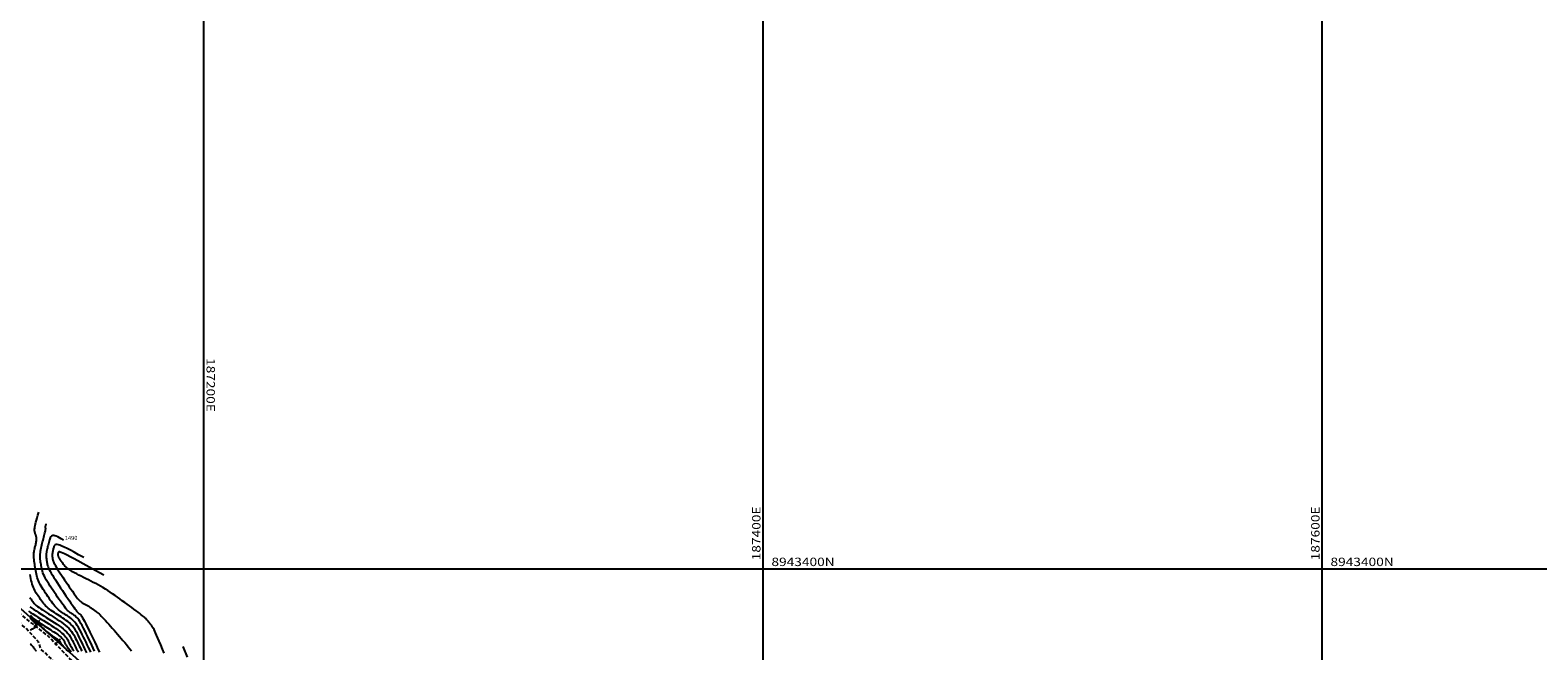
# Model space of a CAD drawing. Units: millimetres. Extents: x 185796 to 190025, y 8941400 to 8945000.
# Drawn here: x 187138 to 187677, y 8943371 to 8943593 of the extents above; entities that cross this region are included whole.
import ezdxf

# ---------------------------------------------------------------- set-up
doc = ezdxf.new("R2010")
doc.units = ezdxf.units.MM
doc.linetypes.add('DASHED', pattern=[0.75, 0.5, -0.25])
for name, color, linetype in [('_cotas', 7, 'Continuous'), ('CNIVEL_M', 18, 'Continuous'), ('CNIVEL_S', 36, 'Continuous'), ('CUADRICULA', 2, 'Continuous'), ('EJE_ESTACA', 7, 'Continuous'), ('EJE_LINEA', 154, 'Continuous'), ('TROCHA', 8, 'Continuous')]:
    doc.layers.add(name, color=color, linetype=linetype)

msp = doc.modelspace()

# ---------------------------------------------------------------- linework, layer by layer
at = {"layer": 'CNIVEL_M'}
for points in [[(187149.74, 8943410.23), (187148.96, 8943410.66), (187148.27, 8943411.03), (187147.67, 8943411.33), (187147.15, 8943411.57), (187146.7, 8943411.73), (187146.31, 8943411.82), (187145.98, 8943411.82), (187145.69, 8943411.75), (187145.44, 8943411.58), (187145.22, 8943411.34), (187145.03, 8943411.04), (187144.86, 8943410.68), (187144.71, 8943410.27), (187144.57, 8943409.84), (187144.45, 8943409.38), (187144.32, 8943408.91), (187144.2, 8943408.44), (187144.08, 8943407.97), (187143.97, 8943407.51), (187143.87, 8943407.05), (187143.77, 8943406.6), (187143.69, 8943406.16), (187143.63, 8943405.74), (187143.58, 8943405.33), (187143.56, 8943404.95), (187143.55, 8943404.57), (187143.56, 8943404.21), (187143.59, 8943403.87), (187143.62, 8943403.53), (187143.66, 8943403.2), (187143.71, 8943402.87), (187143.76, 8943402.54), (187143.81, 8943402.22), (187143.88, 8943401.88), (187143.96, 8943401.53), (187144.06, 8943401.14), (187144.21, 8943400.71), (187144.4, 8943400.24), (187144.65, 8943399.7), (187144.96, 8943399.09), (187145.35, 8943398.41), (187145.8, 8943397.66), (187146.31, 8943396.84), (187146.86, 8943395.98), (187147.45, 8943395.08), (187148.06, 8943394.14), (187148.7, 8943393.19), (187149.35, 8943392.23), (187149.99, 8943391.26), (187150.63, 8943390.31), (187151.25, 8943389.39), (187151.84, 8943388.51), (187152.41, 8943387.69), (187152.92, 8943386.94), (187153.39, 8943386.27), (187153.8, 8943385.7), (187154.15, 8943385.24), (187154.43, 8943384.87), (187154.67, 8943384.59), (187154.86, 8943384.38), (187155.02, 8943384.23), (187155.16, 8943384.12), (187155.27, 8943384.03), (187155.38, 8943383.96), (187155.49, 8943383.89), (187155.61, 8943383.81), (187155.74, 8943383.68), (187155.89, 8943383.5), (187156.07, 8943383.25), (187156.29, 8943382.91), (187156.56, 8943382.46), (187156.88, 8943381.89), (187157.25, 8943381.18), (187157.68, 8943380.34), (187158.15, 8943379.39), (187158.66, 8943378.36), (187159.2, 8943377.25), (187159.76, 8943376.09), (187160.33, 8943374.89), (187160.91, 8943373.68), (187161.5, 8943372.46), (187162.07, 8943371.26), (187162.63, 8943370.11)], [(187137.7, 8943386.33), (187138.37, 8943385.89), (187139.11, 8943385.41), (187139.93, 8943384.88), (187140.8, 8943384.33), (187141.71, 8943383.76), (187142.65, 8943383.17), (187143.6, 8943382.57), (187144.55, 8943381.98), (187145.49, 8943381.38), (187146.41, 8943380.79), (187147.3, 8943380.2), (187148.14, 8943379.62), (187148.92, 8943379.04), (187149.64, 8943378.48), (187150.28, 8943377.92), (187150.84, 8943377.38), (187151.31, 8943376.84), (187151.72, 8943376.32), (187152.08, 8943375.8), (187152.39, 8943375.29), (187152.66, 8943374.78), (187152.92, 8943374.28), (187153.16, 8943373.77), (187153.4, 8943373.27), (187153.65, 8943372.77), (187153.9, 8943372.26), (187154.17, 8943371.76), (187154.45, 8943371.25), (187154.75, 8943370.73), (187155.08, 8943370.22)]]:
    msp.add_lwpolyline(points, dxfattribs=at)
at = {"layer": 'CNIVEL_S'}
for points in [[(187159.56, 8943370.1), (187159.14, 8943370.97), (187158.7, 8943371.87), (187158.26, 8943372.78), (187157.81, 8943373.72), (187157.37, 8943374.65), (187156.92, 8943375.57), (187156.47, 8943376.47), (187156.03, 8943377.34), (187155.58, 8943378.16), (187155.13, 8943378.94), (187154.69, 8943379.66), (187154.24, 8943380.3), (187153.79, 8943380.87), (187153.35, 8943381.36), (187152.9, 8943381.8), (187152.45, 8943382.18), (187152.01, 8943382.52), (187151.56, 8943382.84), (187151.12, 8943383.13), (187150.67, 8943383.41), (187150.22, 8943383.69), (187149.78, 8943383.97), (187149.33, 8943384.27), (187148.89, 8943384.58), (187148.45, 8943384.92), (187148.01, 8943385.28), (187147.57, 8943385.67), (187147.13, 8943386.11), (187146.7, 8943386.58), (187146.27, 8943387.09), (187145.85, 8943387.64), (187145.42, 8943388.21), (187145, 8943388.8), (187144.58, 8943389.41), (187144.16, 8943390.03), (187143.74, 8943390.66), (187143.32, 8943391.29), (187142.9, 8943391.92), (187142.5, 8943392.54), (187142.11, 8943393.16), (187141.74, 8943393.78), (187141.4, 8943394.4), (187141.09, 8943395.02), (187140.81, 8943395.63), (187140.57, 8943396.23), (187140.37, 8943396.83), (187140.2, 8943397.43), (187140.06, 8943398.02), (187139.93, 8943398.62), (187139.82, 8943399.21), (187139.73, 8943399.79), (187139.63, 8943400.38), (187139.54, 8943400.97), (187139.45, 8943401.55), (187139.37, 8943402.13), (187139.29, 8943402.69), (187139.23, 8943403.24), (187139.18, 8943403.77), (187139.15, 8943404.28), (187139.13, 8943404.77), (187139.14, 8943405.22), (187139.17, 8943405.65), (187139.22, 8943406.06), (187139.28, 8943406.44), (187139.35, 8943406.82), (187139.44, 8943407.18), (187139.52, 8943407.53), (187139.61, 8943407.88), (187139.7, 8943408.23), (187139.79, 8943408.58), (187139.87, 8943408.92), (187139.94, 8943409.26), (187140.01, 8943409.59), (187140.06, 8943409.9), (187140.09, 8943410.21), (187140.11, 8943410.49), (187140.11, 8943410.76), (187140.09, 8943411.02), (187140.05, 8943411.26), (187140, 8943411.49), (187139.94, 8943411.71), (187139.87, 8943411.93), (187139.8, 8943412.14), (187139.72, 8943412.35), (187139.64, 8943412.56), (187139.57, 8943412.77), (187139.51, 8943413), (187139.46, 8943413.25), (187139.42, 8943413.51), (187139.4, 8943413.81), (187139.4, 8943414.14), (187139.43, 8943414.52), (187139.5, 8943414.94), (187139.59, 8943415.42), (187139.72, 8943415.98), (187139.88, 8943416.61), (187140.08, 8943417.35), (187140.31, 8943418.19), (187140.59, 8943419.16), (187140.9, 8943420.25)], [(187160.88, 8943370.54), (187160.39, 8943371.56), (187159.88, 8943372.62), (187159.36, 8943373.7), (187158.85, 8943374.77), (187158.34, 8943375.83), (187157.83, 8943376.86), (187157.34, 8943377.85), (187156.86, 8943378.78), (187156.41, 8943379.64), (187155.97, 8943380.42), (187155.56, 8943381.1), (187155.18, 8943381.67), (187154.82, 8943382.14), (187154.49, 8943382.53), (187154.17, 8943382.84), (187153.87, 8943383.1), (187153.58, 8943383.32), (187153.3, 8943383.51), (187153.03, 8943383.69), (187152.75, 8943383.86), (187152.47, 8943384.05), (187152.18, 8943384.25), (187151.88, 8943384.48), (187151.56, 8943384.76), (187151.22, 8943385.08), (187150.86, 8943385.46), (187150.47, 8943385.9), (187150.05, 8943386.43), (187149.6, 8943387.02), (187149.13, 8943387.66), (187148.63, 8943388.36), (187148.12, 8943389.1), (187147.6, 8943389.86), (187147.07, 8943390.65), (187146.54, 8943391.44), (187146.01, 8943392.24), (187145.48, 8943393.03), (187144.97, 8943393.81), (187144.48, 8943394.57), (187144.02, 8943395.31), (187143.6, 8943396.03), (187143.22, 8943396.71), (187142.89, 8943397.36), (187142.61, 8943397.97), (187142.39, 8943398.53), (187142.21, 8943399.07), (187142.06, 8943399.58), (187141.94, 8943400.07), (187141.85, 8943400.54), (187141.77, 8943401.01), (187141.7, 8943401.46), (187141.63, 8943401.92), (187141.56, 8943402.38), (187141.5, 8943402.84), (187141.45, 8943403.31), (187141.41, 8943403.78), (187141.39, 8943404.26), (187141.39, 8943404.76), (187141.41, 8943405.26), (187141.46, 8943405.78), (187141.54, 8943406.31), (187141.63, 8943406.85), (187141.74, 8943407.4), (187141.87, 8943407.96), (187142, 8943408.52), (187142.15, 8943409.09), (187142.29, 8943409.66), (187142.44, 8943410.22), (187142.58, 8943410.78), (187142.72, 8943411.32), (187142.85, 8943411.84), (187142.97, 8943412.33), (187143.08, 8943412.77), (187143.17, 8943413.16), (187143.25, 8943413.5), (187143.31, 8943413.77), (187143.34, 8943413.98), (187143.37, 8943414.15), (187143.38, 8943414.27), (187143.38, 8943414.36), (187143.37, 8943414.43), (187143.36, 8943414.47), (187143.35, 8943414.51), (187143.33, 8943414.55), (187143.32, 8943414.59), (187143.31, 8943414.64), (187143.3, 8943414.68), (187143.29, 8943414.73), (187143.29, 8943414.79), (187143.29, 8943414.85), (187143.3, 8943414.92), (187143.31, 8943415), (187143.32, 8943415.09), (187143.35, 8943415.2), (187143.38, 8943415.31), (187143.42, 8943415.45), (187143.46, 8943415.61), (187143.51, 8943415.79), (187143.57, 8943416)], [(187156.96, 8943404), (187155.16, 8943404.99), (187153.59, 8943405.86), (187152.22, 8943406.6), (187151.04, 8943407.22), (187150.04, 8943407.72), (187149.19, 8943408.11), (187148.49, 8943408.39), (187147.92, 8943408.57), (187147.46, 8943408.64), (187147.09, 8943408.63), (187146.81, 8943408.54), (187146.6, 8943408.39), (187146.44, 8943408.19), (187146.32, 8943407.95), (187146.23, 8943407.68), (187146.16, 8943407.41), (187146.09, 8943407.13), (187146.02, 8943406.85), (187145.95, 8943406.57), (187145.89, 8943406.3), (187145.83, 8943406.03), (187145.78, 8943405.77), (187145.75, 8943405.52), (187145.72, 8943405.28), (187145.7, 8943405.05), (187145.7, 8943404.83), (187145.71, 8943404.62), (187145.72, 8943404.41), (187145.74, 8943404.21), (187145.77, 8943404.01), (187145.79, 8943403.82), (187145.83, 8943403.62), (187145.86, 8943403.43), (187145.9, 8943403.22), (187145.95, 8943403), (187146.04, 8943402.74), (187146.15, 8943402.44), (187146.31, 8943402.09), (187146.52, 8943401.68), (187146.79, 8943401.2), (187147.13, 8943400.63), (187147.53, 8943399.99), (187147.97, 8943399.29), (187148.46, 8943398.54), (187148.98, 8943397.74), (187149.53, 8943396.92), (187150.1, 8943396.07), (187150.67, 8943395.22), (187151.24, 8943394.36), (187151.81, 8943393.52), (187152.37, 8943392.69), (187152.91, 8943391.91), (187153.43, 8943391.17), (187153.93, 8943390.48), (187154.39, 8943389.87), (187154.81, 8943389.34), (187155.2, 8943388.9), (187155.54, 8943388.54), (187155.86, 8943388.25), (187156.14, 8943388.01), (187156.41, 8943387.83), (187156.66, 8943387.67), (187156.89, 8943387.55), (187157.13, 8943387.43), (187157.36, 8943387.31), (187157.59, 8943387.2), (187157.82, 8943387.08), (187158.05, 8943386.96), (187158.29, 8943386.83), (187158.52, 8943386.71), (187158.75, 8943386.57), (187158.98, 8943386.43), (187159.21, 8943386.29), (187159.44, 8943386.14), (187159.67, 8943385.98), (187159.9, 8943385.82), (187160.14, 8943385.66), (187160.37, 8943385.49), (187160.6, 8943385.32), (187160.83, 8943385.15), (187161.06, 8943384.98), (187161.3, 8943384.81), (187161.55, 8943384.61), (187161.82, 8943384.39), (187162.12, 8943384.13), (187162.45, 8943383.83), (187162.81, 8943383.47), (187163.23, 8943383.06), (187163.69, 8943382.58), (187164.2, 8943382.03), (187164.74, 8943381.44), (187165.32, 8943380.8), (187165.93, 8943380.13), (187166.55, 8943379.43), (187167.19, 8943378.71), (187167.83, 8943377.98), (187168.48, 8943377.25), (187169.12, 8943376.53), (187169.76, 8943375.8), (187170.4, 8943375.07), (187171.03, 8943374.33), (187171.66, 8943373.59), (187172.28, 8943372.85), (187172.89, 8943372.11), (187173.49, 8943371.36), (187174.08, 8943370.6)], [(187185.75, 8943369.74), (187185.12, 8943371.28), (187184.52, 8943372.72), (187183.98, 8943374.04), (187183.48, 8943375.21), (187183.05, 8943376.22), (187182.69, 8943377.04), (187182.39, 8943377.7), (187182.14, 8943378.21), (187181.94, 8943378.6), (187181.77, 8943378.9), (187181.63, 8943379.12), (187181.51, 8943379.3), (187181.4, 8943379.45), (187181.29, 8943379.6), (187181.18, 8943379.75), (187181.07, 8943379.9), (187180.96, 8943380.04), (187180.85, 8943380.19), (187180.74, 8943380.34), (187180.62, 8943380.48), (187180.51, 8943380.63), (187180.39, 8943380.77), (187180.27, 8943380.91), (187180.15, 8943381.06), (187180.03, 8943381.2), (187179.9, 8943381.34), (187179.78, 8943381.48), (187179.66, 8943381.62), (187179.53, 8943381.76), (187179.41, 8943381.9), (187179.27, 8943382.05), (187179.11, 8943382.22), (187178.91, 8943382.4), (187178.67, 8943382.62), (187178.37, 8943382.88), (187178, 8943383.18), (187177.55, 8943383.54), (187177.02, 8943383.95), (187176.4, 8943384.42), (187175.71, 8943384.94), (187174.96, 8943385.49), (187174.17, 8943386.07), (187173.35, 8943386.68), (187172.5, 8943387.3), (187171.64, 8943387.93), (187170.78, 8943388.56), (187169.91, 8943389.19), (187169.05, 8943389.81), (187168.19, 8943390.42), (187167.33, 8943391.02), (187166.46, 8943391.61), (187165.6, 8943392.17), (187164.73, 8943392.71), (187163.87, 8943393.23), (187163, 8943393.73), (187162.14, 8943394.21), (187161.27, 8943394.67), (187160.41, 8943395.12), (187159.54, 8943395.56), (187158.68, 8943395.99), (187157.81, 8943396.43), (187156.94, 8943396.86), (187156.09, 8943397.28), (187155.26, 8943397.71), (187154.46, 8943398.12), (187153.7, 8943398.53), (187153, 8943398.92), (187152.36, 8943399.3), (187151.79, 8943399.66), (187151.31, 8943400), (187150.9, 8943400.32), (187150.56, 8943400.63), (187150.27, 8943400.93), (187150.02, 8943401.22), (187149.8, 8943401.5), (187149.61, 8943401.77), (187149.42, 8943402.04), (187149.24, 8943402.31), (187149.06, 8943402.58), (187148.89, 8943402.84), (187148.72, 8943403.1), (187148.57, 8943403.33), (187148.43, 8943403.55), (187148.3, 8943403.76), (187148.2, 8943403.94), (187148.11, 8943404.09), (187148.04, 8943404.22), (187147.99, 8943404.33), (187147.96, 8943404.43), (187147.93, 8943404.51), (187147.91, 8943404.58), (187147.9, 8943404.64), (187147.89, 8943404.7), (187147.88, 8943404.77), (187147.87, 8943404.83), (187147.86, 8943404.89), (187147.86, 8943404.95), (187147.85, 8943405.02), (187147.85, 8943405.09), (187147.85, 8943405.16), (187147.86, 8943405.23), (187147.86, 8943405.31), (187147.88, 8943405.39), (187147.89, 8943405.47), (187147.91, 8943405.55), (187147.93, 8943405.64), (187147.95, 8943405.72), (187147.97, 8943405.81), (187148, 8943405.9), (187148.02, 8943405.99), (187148.07, 8943406.06), (187148.17, 8943406.1), (187148.33, 8943406.1), (187148.59, 8943406.05), (187148.96, 8943405.92), (187149.48, 8943405.7), (187150.15, 8943405.39), (187151.01, 8943404.96), (187152.07, 8943404.4), (187153.37, 8943403.71), (187154.93, 8943402.87), (187156.76, 8943401.87), (187158.9, 8943400.69), (187161.37, 8943399.33), (187164.19, 8943397.78)], [(187158.13, 8943369.94), (187157.76, 8943370.65), (187157.39, 8943371.4), (187157.02, 8943372.17), (187156.64, 8943372.95), (187156.26, 8943373.73), (187155.88, 8943374.52), (187155.5, 8943375.3), (187155.11, 8943376.07), (187154.71, 8943376.82), (187154.29, 8943377.55), (187153.86, 8943378.24), (187153.4, 8943378.9), (187152.92, 8943379.51), (187152.41, 8943380.07), (187151.87, 8943380.59), (187151.31, 8943381.07), (187150.74, 8943381.52), (187150.14, 8943381.95), (187149.54, 8943382.35), (187148.93, 8943382.74), (187148.31, 8943383.13), (187147.7, 8943383.52), (187147.09, 8943383.9), (187146.49, 8943384.29), (187145.9, 8943384.68), (187145.34, 8943385.08), (187144.79, 8943385.48), (187144.28, 8943385.89), (187143.8, 8943386.31), (187143.36, 8943386.74), (187142.95, 8943387.17), (187142.57, 8943387.61), (187142.21, 8943388.06), (187141.88, 8943388.51), (187141.55, 8943388.96), (187141.24, 8943389.42), (187140.93, 8943389.88), (187140.63, 8943390.34), (187140.32, 8943390.8), (187140.02, 8943391.27), (187139.74, 8943391.76), (187139.46, 8943392.26), (187139.2, 8943392.78), (187138.96, 8943393.32), (187138.73, 8943393.89), (187138.54, 8943394.5), (187138.36, 8943395.13), (187138.2, 8943395.79), (187138.05, 8943396.47), (187137.92, 8943397.16), (187137.8, 8943397.87)], [(187137.74, 8943389.68), (187137.93, 8943389.39), (187138.13, 8943389.1), (187138.32, 8943388.81), (187138.53, 8943388.51), (187138.75, 8943388.22), (187139, 8943387.91), (187139.29, 8943387.59), (187139.62, 8943387.25), (187140.01, 8943386.89), (187140.47, 8943386.51), (187140.99, 8943386.11), (187141.58, 8943385.69), (187142.23, 8943385.24), (187142.92, 8943384.78), (187143.64, 8943384.31), (187144.4, 8943383.83), (187145.17, 8943383.34), (187145.96, 8943382.85), (187146.74, 8943382.36), (187147.52, 8943381.87), (187148.28, 8943381.37), (187149.02, 8943380.86), (187149.73, 8943380.34), (187150.4, 8943379.82), (187151.03, 8943379.27), (187151.6, 8943378.71), (187152.12, 8943378.14), (187152.59, 8943377.54), (187153.01, 8943376.93), (187153.39, 8943376.31), (187153.75, 8943375.68), (187154.08, 8943375.04), (187154.4, 8943374.4), (187154.71, 8943373.75), (187155.02, 8943373.11), (187155.33, 8943372.47), (187155.65, 8943371.83), (187155.96, 8943371.21), (187156.29, 8943370.59)], [(187137.23, 8943384.82), (187137.99, 8943384.34), (187138.82, 8943383.82), (187139.7, 8943383.27), (187140.62, 8943382.69), (187141.56, 8943382.1), (187142.53, 8943381.49), (187143.49, 8943380.89), (187144.44, 8943380.29), (187145.36, 8943379.7), (187146.25, 8943379.12), (187147.08, 8943378.56), (187147.86, 8943378.01), (187148.56, 8943377.49), (187149.18, 8943376.99), (187149.7, 8943376.53), (187150.13, 8943376.09), (187150.49, 8943375.67), (187150.79, 8943375.27), (187151.04, 8943374.89), (187151.25, 8943374.52), (187151.44, 8943374.15), (187151.61, 8943373.79), (187151.78, 8943373.43), (187151.96, 8943373.07), (187152.15, 8943372.7), (187152.36, 8943372.32), (187152.59, 8943371.92), (187152.85, 8943371.51), (187153.14, 8943371.07), (187153.48, 8943370.61)], [(187137.66, 8943382.35), (187138.15, 8943381.92), (187138.6, 8943381.51), (187139.01, 8943381.11), (187139.38, 8943380.75), (187139.68, 8943380.43), (187139.91, 8943380.14), (187140.06, 8943379.9), (187140.14, 8943379.7), (187140.16, 8943379.53), (187140.13, 8943379.39), (187140.06, 8943379.28), (187139.96, 8943379.18), (187139.84, 8943379.09), (187139.7, 8943379.01), (187139.57, 8943378.93), (187139.43, 8943378.85), (187139.3, 8943378.77), (187139.15, 8943378.69), (187139.01, 8943378.6), (187138.86, 8943378.51), (187138.7, 8943378.42), (187138.53, 8943378.32), (187138.35, 8943378.21), (187138.17, 8943378.11), (187137.98, 8943377.99), (187137.78, 8943377.88)], [(187137.68, 8943382.81), (187138.2, 8943382.36), (187138.74, 8943381.89), (187139.3, 8943381.4), (187139.87, 8943380.91), (187140.45, 8943380.4), (187141.03, 8943379.9), (187141.61, 8943379.4), (187142.17, 8943378.92), (187142.71, 8943378.45), (187143.23, 8943378.01), (187143.72, 8943377.6), (187144.17, 8943377.22), (187144.58, 8943376.88), (187144.95, 8943376.59), (187145.27, 8943376.35), (187145.56, 8943376.13), (187145.82, 8943375.95), (187146.05, 8943375.79), (187146.26, 8943375.65), (187146.47, 8943375.52), (187146.66, 8943375.4), (187146.86, 8943375.27), (187147.05, 8943375.15), (187147.24, 8943375.03), (187147.42, 8943374.91), (187147.59, 8943374.8), (187147.75, 8943374.69), (187147.89, 8943374.58), (187148.01, 8943374.48), (187148.12, 8943374.39), (187148.21, 8943374.3), (187148.28, 8943374.21), (187148.34, 8943374.13), (187148.39, 8943374.05), (187148.44, 8943373.98), (187148.47, 8943373.9), (187148.51, 8943373.83), (187148.54, 8943373.76), (187148.58, 8943373.68), (187148.62, 8943373.61), (187148.66, 8943373.53), (187148.71, 8943373.45), (187148.76, 8943373.37), (187148.82, 8943373.28), (187148.89, 8943373.18), (187148.96, 8943373.09), (187149.05, 8943372.98), (187149.14, 8943372.87), (187149.24, 8943372.76), (187149.34, 8943372.64), (187149.45, 8943372.53), (187149.56, 8943372.41), (187149.66, 8943372.29), (187149.78, 8943372.17), (187149.9, 8943372.04), (187150.04, 8943371.89), (187150.2, 8943371.71), (187150.41, 8943371.49), (187150.66, 8943371.23), (187150.97, 8943370.91), (187151.34, 8943370.52)], [(187137.79, 8943383.24), (187138.24, 8943382.86), (187138.7, 8943382.49), (187139.17, 8943382.11), (187139.65, 8943381.74), (187140.15, 8943381.37), (187140.67, 8943381), (187141.2, 8943380.63), (187141.74, 8943380.26), (187142.3, 8943379.9), (187142.87, 8943379.53), (187143.44, 8943379.17), (187144.02, 8943378.81), (187144.59, 8943378.45), (187145.17, 8943378.08), (187145.74, 8943377.72), (187146.3, 8943377.37), (187146.83, 8943377.02), (187147.34, 8943376.68), (187147.8, 8943376.35), (187148.23, 8943376.04), (187148.6, 8943375.74), (187148.91, 8943375.46), (187149.17, 8943375.19), (187149.39, 8943374.94), (187149.57, 8943374.7), (187149.72, 8943374.47), (187149.84, 8943374.25), (187149.95, 8943374.03), (187150.06, 8943373.81), (187150.16, 8943373.6), (187150.27, 8943373.38), (187150.39, 8943373.15), (187150.51, 8943372.92), (187150.65, 8943372.69), (187150.81, 8943372.44), (187150.98, 8943372.17), (187151.18, 8943371.9), (187151.41, 8943371.6), (187151.66, 8943371.29), (187151.93, 8943370.97), (187152.22, 8943370.64), (187152.53, 8943370.3)], [(187137.81, 8943373.3), (187138.09, 8943372.96), (187138.35, 8943372.63), (187138.61, 8943372.31), (187138.85, 8943372.02), (187139.06, 8943371.74), (187139.25, 8943371.49), (187139.41, 8943371.28), (187139.54, 8943371.09), (187139.64, 8943370.94), (187139.72, 8943370.82), (187139.77, 8943370.72), (187139.8, 8943370.64), (187139.83, 8943370.57)], [(187192.48, 8943372.12), (187194.01, 8943368.37)]]:
    msp.add_lwpolyline(points, dxfattribs=at)
at = {"layer": 'CUADRICULA', "color": 8}
for p, q in [((187200, 8941400), (187200, 8945000)), ((187400, 8941400), (187400, 8945000)), ((187600, 8941400), (187600, 8945000)), ((185800, 8943400), (190000, 8943400))]:
    msp.add_line(p, q, dxfattribs=at)
at = {"layer": 'EJE_ESTACA'}
for p, q in [((187139.25, 8943379.37), (187141.24, 8943381.61)), ((187146.72, 8943372.72), (187148.71, 8943374.96))]:
    msp.add_line(p, q, dxfattribs=at)
at = {"layer": 'EJE_LINEA'}
msp.add_line((187115.96, 8943402.09), (187176.89, 8943347.9), dxfattribs=at)
at = {"layer": 'TROCHA', "linetype": 'DASHED', "ltscale": 2.5, "flags": 128}
for points in [[(189951.09, 8943280.26), (189938.55, 8943273.66), (189928.35, 8943267.96), (189918.47, 8943263.18), (189913.22, 8943261.2), (189902.12, 8943259.47), (189891.29, 8943259.01), (189878.46, 8943259.01), (189866.71, 8943258.45), (189855.12, 8943258.91), (189843.83, 8943259.59), (189829.5, 8943258.62), (189813.61, 8943260.91), (189803.05, 8943263.29), (189781.49, 8943269.82), (189769.01, 8943272.06), (189756.05, 8943270.34), (189745.31, 8943269.08), (189734.51, 8943268.79), (189722.64, 8943269.35), (189711.4, 8943272.64), (189700.61, 8943276.59), (189689.53, 8943281.66), (189678.62, 8943286.99), (189668.76, 8943290.45), (189658.33, 8943292.13), (189645.22, 8943294.44), (189627.88, 8943298.08), (189613.86, 8943296.21), (189600.16, 8943294.95), (189585.56, 8943291.63), (189571.77, 8943287.51), (189561.23, 8943284.17), (189547.06, 8943282.13), (189534.76, 8943280.76), (189525.92, 8943279.13), (189512.61, 8943277.34), (189498.85, 8943278.55), (189484.07, 8943282.29), (189471.5, 8943286.96), (189463.05, 8943290.18), (189451.51, 8943294.43), (189439.44, 8943299.04), (189426.04, 8943303.01), (189414.72, 8943303.25), (189404.64, 8943301.48), (189391.89, 8943298.04), (189379.56, 8943296.42), (189367.05, 8943298.64), (189354.18, 8943300.75), (189341.02, 8943302.8), (189330.84, 8943304.56), (189318.83, 8943307.91), (189309.24, 8943312.13), (189301.54, 8943319.63), (189293.73, 8943328.59), (189286.69, 8943338.81), (189280.16, 8943349.03), (189273.68, 8943359.27), (189267.2, 8943368.87), (189260.87, 8943379.83), (189253.14, 8943390.52), (189245.57, 8943399.18), (189238.75, 8943410.5), (189229, 8943420.88), (189218.67, 8943427.93), (189209.22, 8943433.99), (189199.56, 8943440.13), (189190.74, 8943447.31), (189182.05, 8943453.7), (189173.63, 8943458.1), (189159.05, 8943460.68), (189148.48, 8943460.62), (189136.79, 8943461.37), (189132.36, 8943461.67), (189124.25, 8943464.2), (189114.05, 8943467.53), (189103.28, 8943471.24), (189092.56, 8943474.13), (189080.23, 8943475.75), (189069.08, 8943475.6), (189060.28, 8943477.01), (189048.36, 8943480), (189037.9, 8943482.55), (189029.05, 8943478.65), (189020.04, 8943475.67), (189010.96, 8943472.54), (189001.01, 8943470.42), (188995.43, 8943470.83), (188986.04, 8943471.1), (188976.73, 8943472.56), (188966.6, 8943475.68), (188956.44, 8943478.8), (188945.85, 8943482.64), (188939.45, 8943486.26), (188929.1, 8943495.34), (188919.58, 8943504.08), (188911.92, 8943511.19), (188902.96, 8943519.48), (188891.05, 8943529.94), (188879.93, 8943541.79), (188869.39, 8943549.46), (188854.52, 8943555.61), (188843.57, 8943557.62), (188836.73, 8943559.33), (188828.49, 8943561.2), (188821.28, 8943562.34), (188813.7, 8943563.66), (188804.59, 8943565.34), (188795.97, 8943566.53), (188787.26, 8943566.73), (188778.02, 8943565.9), (188769.58, 8943564.63), (188760.37, 8943562.78), (188752.86, 8943560.71), (188745.97, 8943556.95), (188738.59, 8943549.54), (188729.21, 8943541.8), (188719.63, 8943536.24), (188715.02, 8943534.28), (188712.92, 8943532.78), (188703.56, 8943526.89), (188696.7, 8943522.86), (188686.97, 8943519.18), (188674.31, 8943512.36), (188665.04, 8943507.94), (188657.45, 8943502.51), (188648.08, 8943495.34), (188634.96, 8943479.77), (188629.48, 8943473.73), (188619.75, 8943463.73), (188613.05, 8943456.7), (188607.16, 8943447.67), (188584.94, 8943409.65), (188580.07, 8943402.25), (188573.66, 8943393.3), (188566.81, 8943383.45), (188558.94, 8943373.68), (188551.2, 8943366.2), (188541.8, 8943360.87), (188531.29, 8943355.53), (188520.11, 8943348.79), (188507.73, 8943339.85), (188498.91, 8943333.67), (188486.77, 8943324.36), (188476.01, 8943315.58), (188464.55, 8943306.8), (188452.25, 8943297.81), (188441.29, 8943289.18), (188431.06, 8943276.24), (188423.57, 8943260.09), (188421.54, 8943248.07), (188420.63, 8943232.6), (188419.04, 8943220.27), (188410.75, 8943208.88), (188398.45, 8943198.55), (188387.18, 8943191.54), (188382.58, 8943183.55), (188381.94, 8943175.55), (188383.85, 8943172.13), (188388.74, 8943166.04), (188395.82, 8943160.21), (188398.76, 8943155.16), (188395.17, 8943147.91), (188383.12, 8943136.16), (188375.09, 8943128.65), (188369.04, 8943124.19), (188366.55, 8943117.48), (188365.08, 8943109.88), (188364.67, 8943101.27), (188364.97, 8943089.25), (188363.97, 8943076), (188360.52, 8943062.99), (188353.2, 8943053.84), (188342.24, 8943044.66), (188332.87, 8943036.75), (188325.14, 8943029.99), (188316.67, 8943022.11), (188308.58, 8943014.46), (188306.62, 8943012.67), (188297.37, 8943003.33), (188293.03, 8942996.79), (188289.28, 8942992.66), (188280.95, 8942983.02), (188271.82, 8942974.99), (188261.29, 8942967.9), (188260.05, 8942966.93), (188245.35, 8942958.3), (188241.63, 8942954.91), (188238.08, 8942951.51), (188231.1, 8942947.31), (188224.01, 8942946.37), (188216.78, 8942947.64), (188207.65, 8942948.93), (188198.42, 8942953.06), (188193.38, 8942955.8), (188183.51, 8942959.82), (188182.03, 8942960.46), (188167.14, 8942960.41), (188155.66, 8942956.71), (188140.02, 8942954.93), (188130.63, 8942954.91), (188116.46, 8942952.81), (188103.69, 8942947.76), (188092.58, 8942940.62), (188080.31, 8942933.43), (188070.21, 8942927.7), (188057.82, 8942920.78), (188042.32, 8942912.01), (188029.3, 8942903.31), (188015.01, 8942895.2), (188001.43, 8942888.6), (187975.59, 8942876.06), (187962.84, 8942869), (187946.14, 8942860.3), (187930.92, 8942854.25), (187920.33, 8942847.31), (187907.05, 8942832.88), (187897.07, 8942821.47), (187884.54, 8942807.86), (187869.54, 8942792.71), (187855.13, 8942781.81), (187844.67, 8942776.96), (187826.72, 8942774.26), (187807.42, 8942773.61), (187797.46, 8942773.13), (187786.3, 8942773.53), (187778.77, 8942774.39), (187766.41, 8942777.73), (187761.81, 8942778.72), (187751, 8942783.7), (187742.88, 8942788.14), (187735.94, 8942793.92), (187728.31, 8942800.82), (187720.1, 8942807.51), (187712.07, 8942815.21), (187702.93, 8942823.74), (187693.28, 8942830.03), (187683.28, 8942837.46), (187671.83, 8942842.4), (187661.27, 8942846.27), (187650.42, 8942853.11), (187640.29, 8942862.79), (187630.84, 8942875.4), (187627.68, 8942882.4), (187626.39, 8942890.34), (187628.74, 8942893.98), (187632.68, 8942897.13), (187633.47, 8942897.58), (187637.34, 8942901.59), (187639.45, 8942905.64), (187639.01, 8942911.39), (187633.7, 8942919.74), (187625.54, 8942924.47), (187617.99, 8942928.78), (187608.6, 8942933.67), (187595.57, 8942937.59), (187586.74, 8942942.72), (187578.15, 8942950.36), (187569.87, 8942959.42), (187562.01, 8942967.89), (187552.51, 8942977.4), (187541.77, 8942986.86), (187533.86, 8942993.73), (187528.14, 8942997.88), (187525.25, 8943000.15), (187519.57, 8943005.93), (187512.21, 8943015.11), (187503.94, 8943026.02), (187495.28, 8943035.91), (187489.9, 8943041.7), (187488.54, 8943042.77), (187482.37, 8943049.18), (187476.3, 8943055.25), (187470.82, 8943061.9), (187464.38, 8943068.38), (187457.3, 8943074.03), (187449.54, 8943078.46), (187441.34, 8943081.54), (187432.75, 8943084.28), (187424.11, 8943086.79), (187415.84, 8943089.59), (187407.51, 8943093.1), (187398.85, 8943096.69), (187391.08, 8943101.48), (187384.76, 8943106.99), (187380.47, 8943113.86), (187378.06, 8943122.1), (187376.87, 8943130.6), (187375.28, 8943139.19), (187373.51, 8943147.28), (187369.21, 8943154.14), (187363.09, 8943157.6), (187355.61, 8943157.51), (187350.24, 8943151.48), (187350.53, 8943144.05), (187359.7, 8943133.08), (187363.73, 8943127.16), (187363, 8943117.64), (187353.6, 8943116), (187344.69, 8943127.13), (187335.32, 8943135.52), (187328.64, 8943142.13), (187319.6, 8943152.05), (187309.38, 8943162.79), (187302.13, 8943170.8), (187295.75, 8943182.41), (187292.07, 8943190.33), (187287.09, 8943198.72), (187276.09, 8943209.87), (187266.75, 8943219.06), (187255.62, 8943230.24), (187247.17, 8943237.38), (187239.66, 8943243.85), (187234.77, 8943249.91), (187229.9, 8943256.55), (187225.52, 8943265.04), (187220.01, 8943275.8), (187215.75, 8943285.82), (187208.33, 8943300.93), (187199.6, 8943316.25), (187192.57, 8943325.79), (187189.59, 8943329.3), (187178.21, 8943340.4), (187171.18, 8943347.07), (187162.63, 8943356.28), (187153.35, 8943366.5), (187143.8, 8943376.29), (187134.7, 8943383.46), (187126.78, 8943387.73), (187120.89, 8943390.88), (187109.44, 8943396.36), (187101.19, 8943403.02), (187098.41, 8943405), (187093.62, 8943410.79), (187080.45, 8943430.24), (187072.2, 8943444.34), (187063.7, 8943459.5), (187057.13, 8943472.1), (187054.59, 8943476.77), (187045.34, 8943491.18), (187037.82, 8943500.52), (187034.07, 8943504.2), (187029.32, 8943508.7), (187021.62, 8943515), (187011.97, 8943524.92), (187010.35, 8943526.38)], [(189954.14, 8943275.54), (189948.43, 8943273.46), (189942.64, 8943270.26), (189938.24, 8943266.96), (189933.83, 8943264.59), (189929.05, 8943261.15), (189924.64, 8943259.01), (189917.76, 8943255.68), (189914.34, 8943255.31), (189903.3, 8943253.87), (189893.56, 8943252.92), (189891.19, 8943253.73), (189882.72, 8943253.05), (189879.02, 8943253.52), (189872.1, 8943253.06), (189866.64, 8943253.39), (189861.66, 8943252.49), (189855.82, 8943252.86), (189851.02, 8943251.81), (189841.91, 8943251.94), (189832.14, 8943251.77), (189832.14, 8943251.77), (189825.28, 8943254.63), (189819.53, 8943254.17), (189814.18, 8943256.58), (189801.45, 8943259.41), (189790.95, 8943262.58), (189779.35, 8943266.18), (189768.77, 8943268), (189756.72, 8943264.12), (189744.76, 8943262.7), (189734.57, 8943260.97), (189726.31, 8943260.35), (189718.36, 8943262.17), (189705.48, 8943265.08), (189694.11, 8943271.15), (189681.52, 8943278.54), (189673.68, 8943283.66), (189667.11, 8943286.96), (189656.31, 8943288.13), (189645.12, 8943289.84), (189642.17, 8943291.74), (189630.3, 8943294.51), (189616.06, 8943293.26), (189601.68, 8943291.64), (189587.37, 8943290.13), (189573.93, 8943285.12), (189560.42, 8943281.25), (189549.2, 8943279.06), (189535.34, 8943276.08), (189525.89, 8943274.31), (189513.42, 8943272.8), (189505.36, 8943271.91), (189494.07, 8943273.38), (189482.63, 8943275.3), (189471.6, 8943278.55), (189461.26, 8943283.06), (189449.76, 8943288.61), (189437.05, 8943293.84), (189424.3, 8943298.79), (189413.03, 8943298.94), (189403.69, 8943297.14), (189392.07, 8943292.9), (189379.09, 8943291.94), (189367.93, 8943295.34), (189356.4, 8943296.23), (189352.16, 8943296.79), (189341.64, 8943297.98), (189328.57, 8943300.35), (189318.3, 8943303.01), (189306.23, 8943308.32), (189302.84, 8943308.36), (189297.85, 8943310.64), (189295.23, 8943315.8), (189289.02, 8943323.4), (189288, 8943327.03), (189284.36, 8943331.93), (189282.11, 8943337.66), (189276.22, 8943347.88), (189269.93, 8943358.27), (189264.39, 8943368.1), (189258.25, 8943378.35), (189250.47, 8943388.53), (189242.96, 8943397.5), (189236.11, 8943409.01), (189226.1, 8943418.4), (189215.24, 8943425.2), (189205.62, 8943430.81), (189196.6, 8943437.28), (189186.78, 8943444.22), (189169.53, 8943452.22), (189159.21, 8943454.56), (189149.93, 8943456.17), (189137.71, 8943455.08), (189126.33, 8943457.12), (189121.16, 8943457.87), (189115.28, 8943459.69), (189109.87, 8943461.19), (189106.15, 8943462.83), (189099.45, 8943464.64), (189087.88, 8943468.91), (189078.66, 8943470.65), (189070.31, 8943469.98), (189060.08, 8943471.43), (189047.52, 8943473.02), (189035.37, 8943473.26), (189025.35, 8943470.53), (189013.73, 8943468.63), (189003.79, 8943467.1), (188994.08, 8943465.6), (188987.44, 8943466.7), (188977.42, 8943468.39), (188967.71, 8943470.37), (188957.37, 8943473.21), (188946.93, 8943476.77), (188937.89, 8943481.07), (188935.16, 8943481.99), (188925.53, 8943491.39), (188909.29, 8943506.67), (188898.6, 8943516.97), (188885.12, 8943529.35), (188872.72, 8943541.16), (188863.72, 8943545.61), (188852.93, 8943549.58), (188843.58, 8943554.31), (188834.86, 8943556.04), (188828.98, 8943557.36), (188820.14, 8943559.38), (188812.89, 8943560.67), (188809.37, 8943561.06), (188804.18, 8943562.3), (188799.55, 8943562.6), (188795.73, 8943563.4), (188790.54, 8943563.2), (188782.14, 8943562.87), (188778.49, 8943563.22), (188770.68, 8943561.7), (188763.26, 8943560.39), (188757.45, 8943557.96), (188748.6, 8943552.91), (188741.15, 8943547.41), (188733.91, 8943540.62), (188725.02, 8943535.75), (188717.28, 8943530.96), (188708.24, 8943524.71), (188699.03, 8943520.88), (188690.32, 8943516.46), (188682.3, 8943512.22), (188673.63, 8943508.24), (188672.32, 8943506.32), (188662.23, 8943500.28), (188651.94, 8943492.86), (188643.6, 8943484.78), (188636.15, 8943476.97), (188629.62, 8943470.12), (188622.06, 8943462.28), (188616.16, 8943455.04), (188610.3, 8943444.97), (188602.2, 8943430.87), (188600.76, 8943427.41), (188597.11, 8943422.35), (188591.64, 8943414.77), (188586.72, 8943406.62), (188581.66, 8943398.25), (188575.87, 8943390.33), (188570.34, 8943382.19), (188563.77, 8943375.19), (188561.33, 8943371.3), (188557.4, 8943367.79), (188553.49, 8943363.73), (188549.15, 8943361.38), (188542.64, 8943357.51), (188527.13, 8943348.63), (188517.87, 8943341.88), (188514.76, 8943339.44), (188509.78, 8943336.41), (188501.05, 8943329.71), (188491.87, 8943322.97), (188484.1, 8943316.62), (188474.06, 8943307.86), (188462.41, 8943299.06), (188453.62, 8943291.84), (188441.89, 8943283.45), (188433.09, 8943271.69), (188428.19, 8943261.28), (188426.88, 8943246.27), (188426.18, 8943233.47), (188424.3, 8943222.37), (188422.91, 8943216.54), (188420.49, 8943213.18), (188415.1, 8943205.45), (188407.7, 8943199.85), (188403.77, 8943196.7), (188399.61, 8943195.12), (188390.15, 8943188), (188387.27, 8943183.56), (188387.53, 8943174.31), (188390.4, 8943168.93), (188398.06, 8943162.58), (188404.22, 8943157.89), (188405.6, 8943154.84), (188405.47, 8943152.95), (188403.05, 8943148.69), (188396.89, 8943142.54), (188386.15, 8943132.92), (188378.89, 8943126.76), (188372.08, 8943120.82), (188368.38, 8943115.69), (188367.42, 8943106.46), (188367.77, 8943100.49), (188368.14, 8943091.2), (188368.07, 8943082.41), (188367.78, 8943073.49), (188366.24, 8943065.27), (188365.65, 8943061.95), (188364.04, 8943056.63), (188360.16, 8943050.91), (188358.08, 8943049.23), (188350.62, 8943043.1), (188349.85, 8943042), (188343.28, 8943037.62), (188339.12, 8943034.79), (188335.34, 8943031.65), (188329.45, 8943026.33), (188326.28, 8943023.38), (188320.63, 8943018.43), (188316.18, 8943015.38), (188311.88, 8943010.58), (188307.76, 8943007.59), (188299.6, 8942999.13), (188291.5, 8942988.74), (188283.01, 8942980.14), (188276.15, 8942975.22), (188274.23, 8942972.77), (188263.35, 8942964.28), (188251.58, 8942958.01), (188245.43, 8942953.6), (188241.3, 8942949.57), (188232.63, 8942944.13), (188221.54, 8942941.71), (188209.82, 8942944.35), (188196.65, 8942950.17), (188191.71, 8942952.94), (188181.93, 8942956.26), (188165.03, 8942955.69), (188157.16, 8942953.5), (188144.7, 8942951.65), (188136.56, 8942951.68), (188127.67, 8942951.64), (188118.53, 8942949.34), (188106.97, 8942944.04), (188096.2, 8942936.83), (188086.31, 8942930.81), (188077.23, 8942926.37), (188070.34, 8942923.2), (188062.21, 8942919.1), (188052.11, 8942913.25), (188034.01, 8942902.29), (188021.64, 8942894.02), (188013.24, 8942890.57), (188008.24, 8942886.93), (187988.83, 8942877.93), (187978.01, 8942871.5), (187965.82, 8942864.72), (187957.61, 8942860.36), (187949.44, 8942856.8), (187940.15, 8942854.32), (187934.45, 8942851.83), (187930.94, 8942851.28), (187923.06, 8942844.64), (187912.2, 8942832.74), (187904.18, 8942823.58), (187897.71, 8942817.48), (187892.29, 8942810.54), (187885.66, 8942803), (187882.74, 8942799.31), (187878.98, 8942796.69), (187874.76, 8942790.27), (187873.22, 8942789.08), (187865.43, 8942783.36), (187864.01, 8942782.18), (187858.68, 8942778.39), (187850.33, 8942774.62), (187848.67, 8942773.78), (187839.56, 8942772.5), (187834.16, 8942770.97), (187830.21, 8942771.83), (187826.08, 8942771.16), (187820.07, 8942771.68), (187810, 8942769.53), (187795.31, 8942766.21), (187785.66, 8942768.71), (187774.56, 8942770.88), (187766.29, 8942772.42), (187760.86, 8942774.88), (187750.1, 8942780.1), (187741.52, 8942784.29), (187733.53, 8942789.78), (187726.01, 8942795.84), (187717.65, 8942803.03), (187709.88, 8942811.64), (187700.44, 8942819.68), (187691.94, 8942826.31), (187680.92, 8942833.93), (187667.34, 8942839.59), (187654.36, 8942842.56), (187645.01, 8942848.09), (187634.2, 8942860.7), (187627.31, 8942869.51), (187620.7, 8942875.25), (187617.21, 8942880.36), (187616.96, 8942891.15), (187620.12, 8942895.77), (187626.19, 8942897.54), (187629.73, 8942900.1), (187631.56, 8942903.4), (187631.74, 8942906.66), (187630.95, 8942910.36), (187629.17, 8942917.2), (187624.03, 8942921.25), (187618.83, 8942924.64), (187610.62, 8942927.95), (187601.83, 8942931), (187594.27, 8942933.57), (187589.15, 8942933.43), (187581.48, 8942941.34), (187574.62, 8942947.72), (187566.55, 8942956.52), (187559.16, 8942966.36), (187546.34, 8942977.74), (187537.26, 8942983.21), (187528.15, 8942990.3), (187521.88, 8942995.86), (187515.02, 8943003.63), (187508.23, 8943012.72), (187501.57, 8943023.09), (187491.13, 8943034.67), (187485.53, 8943040.39), (187478.76, 8943046.38), (187473.44, 8943053.68), (187468.46, 8943060.05), (187461.92, 8943065.62), (187455.12, 8943071.51), (187447.77, 8943075.3), (187439.9, 8943078.02), (187431.72, 8943080.09), (187423.16, 8943082.93), (187414.25, 8943085.47), (187405.43, 8943088.52), (187396.52, 8943092.19), (187387.93, 8943096.53), (187381.23, 8943103.9), (187377.13, 8943112.78), (187374.89, 8943121.79), (187373.59, 8943130.67), (187372.2, 8943138.91), (187368.64, 8943144.95), (187364.93, 8943150.01), (187361.36, 8943152.43), (187357.63, 8943152.25), (187355.41, 8943148.81), (187357.02, 8943143.83), (187359.27, 8943139.89), (187362.94, 8943135.75), (187367.04, 8943131), (187369.81, 8943123.78), (187368.28, 8943115.27), (187360.39, 8943111.54), (187351.07, 8943113.21), (187344.11, 8943120.18), (187337.35, 8943128.15), (187329.98, 8943135.79), (187323.09, 8943143.88), (187315.82, 8943151.42), (187308.99, 8943158.99), (187301.59, 8943166.03), (187295.55, 8943173.95), (187291.95, 8943183.13), (187288.29, 8943190.81), (187283.66, 8943196.88), (187258.93, 8943222.38), (187252.57, 8943228.63), (187245.61, 8943234.28), (187238.71, 8943240.26), (187232.03, 8943247.5), (187226.63, 8943255.55), (187222.84, 8943263.03), (187217.6, 8943272.69), (187213.12, 8943281.77), (187209.01, 8943290.38), (187204.17, 8943297.95), (187197.56, 8943312.27), (187191.14, 8943322.57), (187187.46, 8943326.1), (187178.73, 8943334.37), (187171.64, 8943340.88), (187169.89, 8943342.27), (187165.05, 8943346.95), (187159.6, 8943351.1), (187158.93, 8943353.14), (187152.31, 8943359.93), (187149.89, 8943361.01), (187146.2, 8943366.96), (187141.72, 8943371.21), (187140.83, 8943373.87), (187136.32, 8943378.64), (187134.46, 8943380.26), (187133.14, 8943380.72), (187126.34, 8943384.44), (187120.73, 8943387.56), (187118.61, 8943388.39), (187109.71, 8943389.82), (187100.64, 8943395.09), (187094.66, 8943400.41), (187093.33, 8943401.98), (187088.98, 8943408.06), (187084.21, 8943415.95), (187079.16, 8943424.94), (187065.94, 8943440.46), (187058.28, 8943458.32), (187053.67, 8943467.28), (187049.26, 8943475.88), (187040.78, 8943490.14), (187035.45, 8943496.87), (187027.12, 8943503.75), (187025.32, 8943505.31), (187017.6, 8943512.64), (187016.71, 8943513.18), (187010.56, 8943519.76), (187007.21, 8943523.05), (187005.92, 8943524.41)]]:
    msp.add_lwpolyline(points, dxfattribs=at)

# ---------------------------------------------------------------- texts
at = {"layer": '_cotas'}
msp.add_text(' 1490', height=1.5, dxfattribs=at).set_placement((187149.74, 8943410.23))
at = {"layer": 'CUADRICULA', "color": 7, "width": 1.2}
for s, rotation, p in [('187200E', 270, (187200.91, 8943475.31)), ('187400E', 90, (187399.09, 8943403)), ('187600E', 90, (187599.09, 8943403))]:
    msp.add_text(s, height=3, rotation=rotation, dxfattribs=at).set_placement(p)
for p in [(187403, 8943400.94), (187603, 8943400.94)]:
    msp.add_text('8943400N', height=3, dxfattribs=at).set_placement(p)

doc.saveas('drawing.dxf')
